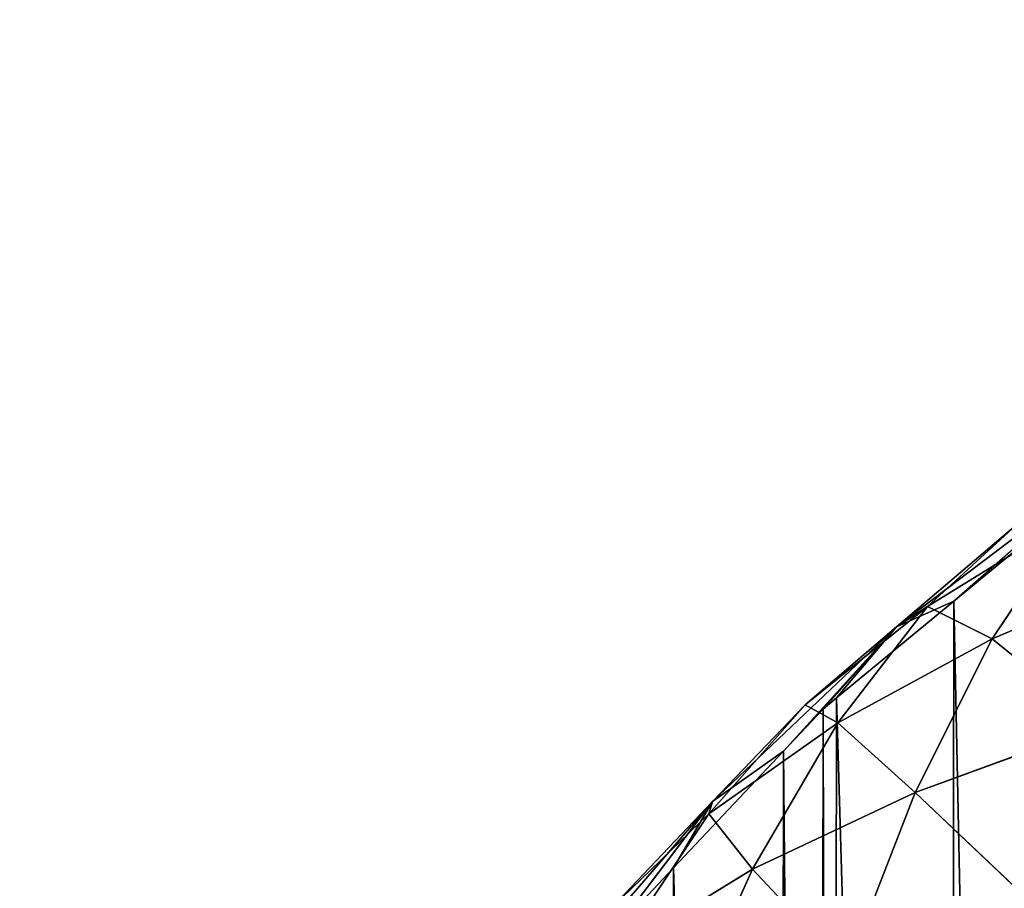
# Model space of a CAD drawing. Extents: x -19315 to -15317, y 19880 to 23886.
# Drawn here: x -17815 to -17623, y 22213 to 22383 of the extents above; entities that cross this region are included whole.
import ezdxf

# ---------------------------------------------------------------- set-up
doc = ezdxf.new("R2010")
doc.units = 0
doc.header["$LTSCALE"] = 25.4
doc.layers.get('0').update_dxf_attribs({"color": 13, "linetype": 'CONTINUOUS'})

msp = doc.modelspace()

# ---------------------------------------------------------------- linework, layer by layer
at = {"color": 254}
for p, q in [((-17604.73, 22293.52, 2.66), (-17632.37, 22269.14)), ((-17604.73, 22293.52, 2.66), (-17632.37, 22269.14)), ((-17637.55, 22268.07, 26.26), (-17608.89, 22285.8, 37.48)), ((-17637.55, 22268.07, 26.26), (-17608.89, 22285.8, 37.48)), ((-17608.89, 22285.8, 37.48), (-17624.88, 22261.76, 55.07)), ((-17608.89, 22285.8, 37.48), (-17624.88, 22261.76, 55.07)), ((-17643.62, 22264.1, 4.8), (-17620.14, 22284.06, 12.96)), ((-17643.62, 22264.1, 4.8), (-17620.14, 22284.06, 12.96)), ((-17620.14, 22284.06, 12.96), (-17637.55, 22268.07, 26.26)), ((-17620.14, 22284.06, 12.96), (-17637.55, 22268.07, 26.26)), ((-17615.02, 22283.45), (-17632.37, 22269.14)), ((-17615.02, 22283.45), (-17632.37, 22269.14)), ((-17624.88, 22261.76, 55.07), (-17590.68, 22276.27, 68.06)), ((-17624.88, 22261.76, 55.07), (-17590.68, 22276.27, 68.06)), ((-17632.37, 22269.14), (-17655.37, 22250.18)), ((-17632.37, 22269.14), (-17655.37, 22250.18)), ((-17632.37, 22269.14), (-17643.62, 22264.1, 4.8)), ((-17632.37, 22269.14), (-17643.62, 22264.1, 4.8)), ((-17661.5, 22248.82, 15.13), (-17637.55, 22268.07, 26.26)), ((-17661.5, 22248.82, 15.13), (-17637.55, 22268.07, 26.26)), ((-17637.55, 22268.07, 26.26), (-17655.11, 22245.34, 41.22)), ((-17637.55, 22268.07, 26.26), (-17655.11, 22245.34, 41.22)), ((-17643.62, 22264.1, 4.8), (-17637.55, 22268.07, 26.26)), ((-17643.62, 22264.1, 4.8), (-17637.55, 22268.07, 26.26)), ((-17637.55, 22268.07, 26.26), (-17624.88, 22261.76, 55.07)), ((-17637.55, 22268.07, 26.26), (-17624.88, 22261.76, 55.07)), ((-17679.69, 22229.91, 5.26), (-17643.62, 22264.1, 4.8)), ((-17679.69, 22229.91, 5.26), (-17643.62, 22264.1, 4.8)), ((-17643.62, 22264.1, 4.8), (-17665.75, 22239.78)), ((-17643.62, 22264.1, 4.8), (-17665.75, 22239.78)), ((-17643.62, 22264.1, 4.8), (-17661.5, 22248.82, 15.13)), ((-17643.62, 22264.1, 4.8), (-17661.5, 22248.82, 15.13)), ((-17655.37, 22250.18), (-17643.62, 22264.1, 4.8)), ((-17655.37, 22250.18), (-17643.62, 22264.1, 4.8)), ((-17655.11, 22245.34, 41.22), (-17624.88, 22261.76, 55.07)), ((-17655.11, 22245.34, 41.22), (-17624.88, 22261.76, 55.07)), ((-17624.88, 22261.76, 55.07), (-17639.98, 22231.64, 72.9)), ((-17624.88, 22261.76, 55.07), (-17639.98, 22231.64, 72.9)), ((-17624.88, 22261.76, 55.07), (-17603.98, 22244.85, 88.03)), ((-17624.88, 22261.76, 55.07), (-17603.98, 22244.85, 88.03)), ((-17655.37, 22250.18), (-17658.01, 22248)), ((-17655.37, 22250.18), (-17658.01, 22248)), ((-17661.5, 22248.82, 15.13), (-17680.38, 22227.46, 27.24)), ((-17661.5, 22248.82, 15.13), (-17680.38, 22227.46, 27.24)), ((-17679.69, 22229.91, 5.26), (-17661.5, 22248.82, 15.13)), ((-17679.69, 22229.91, 5.26), (-17661.5, 22248.82, 15.13)), ((-17658.01, 22248), (-17665.75, 22239.78)), ((-17658.01, 22248), (-17665.75, 22239.78)), ((-17661.5, 22248.82, 15.13), (-17655.11, 22245.34, 41.22)), ((-17661.5, 22248.82, 15.13), (-17655.11, 22245.34, 41.22)), ((-17680.38, 22227.46, 27.24), (-17655.11, 22245.34, 41.22)), ((-17680.38, 22227.46, 27.24), (-17655.11, 22245.34, 41.22)), ((-17655.11, 22245.34, 41.22), (-17671.82, 22216.67, 56.65)), ((-17655.11, 22245.34, 41.22), (-17671.82, 22216.67, 56.65)), ((-17655.11, 22245.34, 41.22), (-17639.98, 22231.64, 72.9)), ((-17655.11, 22245.34, 41.22), (-17639.98, 22231.64, 72.9)), ((-17639.98, 22231.64, 72.9), (-17603.98, 22244.85, 88.03)), ((-17639.98, 22231.64, 72.9), (-17603.98, 22244.85, 88.03)), ((-17665.75, 22239.78), (-17687.31, 22216.89)), ((-17665.75, 22239.78), (-17687.31, 22216.89)), ((-17665.75, 22239.78), (-17679.69, 22229.91, 5.26)), ((-17665.75, 22239.78), (-17679.69, 22229.91, 5.26)), ((-17671.82, 22216.67, 56.65), (-17639.98, 22231.64, 72.9)), ((-17671.82, 22216.67, 56.65), (-17639.98, 22231.64, 72.9)), ((-17639.98, 22231.64, 72.9), (-17653.42, 22197.03, 89.7)), ((-17639.98, 22231.64, 72.9), (-17653.42, 22197.03, 89.7)), ((-17639.98, 22231.64, 72.9), (-17615.8, 22208.75, 106.77)), ((-17639.98, 22231.64, 72.9), (-17615.8, 22208.75, 106.77)), ((-17711.89, 22192.48, 3.89), (-17679.69, 22229.91, 5.26)), ((-17711.89, 22192.48, 3.89), (-17679.69, 22229.91, 5.26)), ((-17679.69, 22229.91, 5.26), (-17699.32, 22209.24, 14.4)), ((-17679.69, 22229.91, 5.26), (-17699.32, 22209.24, 14.4)), ((-17679.69, 22229.91, 5.26), (-17699.13, 22204.33)), ((-17679.69, 22229.91, 5.26), (-17699.13, 22204.33)), ((-17679.69, 22229.91, 5.26), (-17680.38, 22227.46, 27.24)), ((-17679.69, 22229.91, 5.26), (-17680.38, 22227.46, 27.24)), ((-17699.32, 22209.24, 14.4), (-17680.38, 22227.46, 27.24)), ((-17699.32, 22209.24, 14.4), (-17680.38, 22227.46, 27.24)), ((-17680.38, 22227.46, 27.24), (-17698.53, 22200.29, 40.05)), ((-17680.38, 22227.46, 27.24), (-17698.53, 22200.29, 40.05)), ((-17680.38, 22227.46, 27.24), (-17671.82, 22216.67, 56.65)), ((-17680.38, 22227.46, 27.24), (-17671.82, 22216.67, 56.65)), ((-17687.31, 22216.89), (-17699.13, 22204.33)), ((-17687.31, 22216.89), (-17699.13, 22204.33)), ((-17698.53, 22200.29, 40.05), (-17671.82, 22216.67, 56.65)), ((-17698.53, 22200.29, 40.05), (-17671.82, 22216.67, 56.65)), ((-17671.82, 22216.67, 56.65), (-17686.72, 22183.71, 71.29)), ((-17671.82, 22216.67, 56.65), (-17686.72, 22183.71, 71.29)), ((-17671.82, 22216.67, 56.65), (-17653.42, 22197.03, 89.7)), ((-17671.82, 22216.67, 56.65), (-17653.42, 22197.03, 89.7))]:
    msp.add_line(p, q, dxfattribs=at)

# ---------------------------------------------------------------- meshes
mesh = msp.add_polyface(dxfattribs=at)
corners = [(-17815.09, 21850.41), (-17815.29, 21883.75), (-17815.33, 21852.35), (-17815.24, 21915.14), (-17814.99, 21917.08), (-17810.93, 21817.07), (-17810.73, 21950.41), (-17807.55, 21790.04), (-17807.28, 21977.42), (-17805.94, 21783.73), (-17805.65, 21983.73), (-17799.79, 21759.61), (-17799.42, 22007.83), (-17797.43, 21750.39), (-17797.04, 22017.05), (-17792.03, 21729.2), (-17791.57, 22038.22), (-17787.23, 21717.04), (-17786.74, 22050.37), (-17774.08, 21683.68), (-17773.49, 22083.68), (-17769, 21670.79), (-17768.37, 22096.57), (-17766.59, 21666.39), (-17765.95, 22100.95), (-17757.79, 21650.33), (-17757.1, 22116.99), (-17739.51, 21616.97), (-17738.73, 22150.3), (-17738.83, 21615.72), (-17733.34, 21608.14), (-17738.04, 22151.55), (-17732.53, 22159.1), (-17715.57, 21583.6), (-17714.68, 22183.6), (-17702, 21564.87), (-17701.06, 22202.29), (-17700.08, 21562.82), (-17699.13, 22204.33), (-17688.29, 21550.22), (-17687.31, 22216.89), (-17666.8, 21527.27), (-17665.75, 22239.78), (-17659.08, 21519.03), (-17658.01, 22248), (-17656.45, 21516.84), (-17655.37, 22250.18), (-17633.51, 21497.81), (-17632.37, 22269.14), (-17616.2, 21483.45), (-17615.02, 22283.45), (-17610.76, 21478.94), (-17609.57, 22287.95), (-17600.21, 21472.22), (-17599, 22294.64), (-17566.91, 21451.02), (-17565.63, 22315.74), (-17565.38, 21450.04), (-17564.1, 22316.71), (-17557.79, 21445.21), (-17556.5, 22321.52), (-17533.6, 21433.78), (-17532.28, 22332.87), (-17501.02, 21418.39), (-17499.65, 22348.17), (-17500.29, 21418.16), (-17495.55, 21416.61), (-17498.92, 22348.4), (-17494.17, 22349.94), (-17466.97, 21407.28), (-17465.57, 22359.19), (-17441.33, 21398.9), (-17439.9, 22367.48), (-17433.66, 21397.43), (-17432.22, 22368.94), (-17400.33, 21391.02), (-17398.88, 22375.25), (-17379.67, 21387.05), (-17378.21, 22379.16), (-17367, 21386.23), (-17365.54, 22379.94), (-17333.67, 21384.08), (-17332.2, 22381.99), (-17317.01, 21383.01), (-17315.53, 22383.01), (-17300.34, 21384.03), (-17298.87, 22381.94), (-17267.01, 21386.08), (-17265.54, 22379.79), (-17254.34, 21386.86), (-17252.87, 22378.97), (-17233.66, 21390.77), (-17232.21, 22375), (-17200.32, 21397.08), (-17198.89, 22368.59), (-17192.64, 21398.54), (-17191.21, 22367.12), (-17166.97, 21406.83), (-17165.57, 22358.74), (-17138.37, 21416.08), (-17137, 22349.41), (-17133.63, 21417.62), (-17132.25, 22347.86), (-17132.9, 21417.85), (-17100.27, 21433.15), (-17131.52, 22347.63), (-17098.94, 22332.24), (-17076.04, 21444.5), (-17074.75, 22320.81), (-17068.44, 21449.31), (-17067.16, 22315.98), (-17066.91, 21450.28), (-17065.63, 22315), (-17033.55, 21471.38), (-17032.33, 22293.8), (-17022.98, 21478.07), (-17021.78, 22287.08), (-17017.52, 21482.57), (-17016.34, 22282.57), (-17000.17, 21496.88), (-16999.04, 22268.21), (-16977.18, 21515.84), (-16976.1, 22249.18), (-16974.54, 21518.02), (-16973.46, 22246.99), (-16966.8, 21526.24), (-16965.75, 22238.75), (-16945.24, 21549.13), (-16944.25, 22215.8), (-16933.41, 21561.68), (-16932.47, 22203.2), (-16931.49, 21563.73), (-16930.55, 22201.15), (-16917.86, 21582.42), (-16916.98, 22182.42), (-16900.01, 21606.92), (-16899.2, 22157.88), (-16894.5, 21614.47), (-16893.71, 22150.3), (-16893.82, 21615.72), (-16875.44, 21649.03), (-16893.03, 22149.05), (-16874.75, 22115.69), (-16866.59, 21665.07), (-16865.95, 22099.63), (-16864.17, 21669.45), (-16863.55, 22095.23), (-16859.05, 21682.34), (-16858.46, 22082.34), (-16845.8, 21715.65), (-16845.31, 22048.98), (-16840.97, 21727.8), (-16840.52, 22036.82), (-16835.5, 21748.97), (-16835.11, 22015.63), (-16833.12, 21758.19), (-16832.76, 22006.41), (-16826.9, 21782.29), (-16826.6, 21982.29), (-16825.27, 21788.6), (-16824.99, 21975.98), (-16821.81, 21815.61), (-16821.62, 21948.95), (-16817.55, 21848.94), (-16817.46, 21915.61), (-16817.31, 21850.88), (-16817.21, 21913.67), (-16817.26, 21882.27)]
mesh.append_faces([[corners[k] for k in face] for face in [(0, 1, 2), (166, 165, 167)]], dxfattribs={"vtx0": -1, "color": 254})
mesh.append_faces([[corners[k] for k in face] for face in [(1, 0, 3), (3, 0, 4), (4, 5, 6), (6, 7, 8), (8, 9, 10), (10, 11, 12), (12, 13, 14), (14, 15, 16), (16, 17, 18), (18, 19, 20), (20, 21, 22), (22, 23, 24), (24, 25, 26), (26, 27, 28), (28, 30, 31), (31, 30, 32), (32, 33, 34), (34, 35, 36), (36, 37, 38), (38, 39, 40), (40, 41, 42), (42, 43, 44), (44, 45, 46), (46, 47, 48), (48, 49, 50), (50, 51, 52), (52, 53, 54), (54, 55, 56), (56, 57, 58), (58, 59, 60), (60, 61, 62), (62, 63, 64), (64, 66, 67), (67, 66, 68), (68, 69, 70), (70, 71, 72), (72, 73, 74), (74, 75, 76), (76, 77, 78), (78, 79, 80), (80, 81, 82), (82, 83, 84), (84, 85, 86), (86, 87, 88), (88, 89, 90), (90, 91, 92), (92, 93, 94), (94, 95, 96), (96, 97, 98), (98, 99, 100), (100, 101, 102), (102, 104, 105), (105, 104, 106), (106, 107, 108), (108, 109, 110), (110, 111, 112), (112, 113, 114), (114, 115, 116), (116, 117, 118), (118, 119, 120), (120, 121, 122), (122, 123, 124), (124, 125, 126), (126, 127, 128), (128, 129, 130), (130, 131, 132), (132, 133, 134), (134, 135, 136), (136, 137, 138), (138, 140, 141), (141, 140, 142), (142, 143, 144), (144, 145, 146), (146, 147, 148), (148, 149, 150), (150, 151, 152), (152, 153, 154), (154, 155, 156), (156, 157, 158), (158, 159, 160), (160, 161, 162), (162, 163, 164), (164, 165, 166)]], dxfattribs={"vtx0": -1, "vtx1": -1, "color": 254})
mesh.append_faces([[corners[k] for k in face] for face in [(4, 0, 5), (6, 5, 7), (8, 7, 9), (10, 9, 11), (12, 11, 13), (14, 13, 15), (16, 15, 17), (18, 17, 19), (20, 19, 21), (22, 21, 23), (24, 23, 25), (26, 25, 27), (28, 27, 29), (28, 29, 30), (32, 30, 33), (34, 33, 35), (36, 35, 37), (38, 37, 39), (40, 39, 41), (42, 41, 43), (44, 43, 45), (46, 45, 47), (48, 47, 49), (50, 49, 51), (52, 51, 53), (54, 53, 55), (56, 55, 57), (58, 57, 59), (60, 59, 61), (62, 61, 63), (64, 63, 65), (64, 65, 66), (68, 66, 69), (70, 69, 71), (72, 71, 73), (74, 73, 75), (76, 75, 77), (78, 77, 79), (80, 79, 81), (82, 81, 83), (84, 83, 85), (86, 85, 87), (88, 87, 89), (90, 89, 91), (92, 91, 93), (94, 93, 95), (96, 95, 97), (98, 97, 99), (100, 99, 101), (102, 101, 103), (102, 103, 104), (106, 104, 107), (108, 107, 109), (110, 109, 111), (112, 111, 113), (114, 113, 115), (116, 115, 117), (118, 117, 119), (120, 119, 121), (122, 121, 123), (124, 123, 125), (126, 125, 127), (128, 127, 129), (130, 129, 131), (132, 131, 133), (134, 133, 135), (136, 135, 137), (138, 137, 139), (138, 139, 140), (142, 140, 143), (144, 143, 145), (146, 145, 147), (148, 147, 149), (150, 149, 151), (152, 151, 153), (154, 153, 155), (156, 155, 157), (158, 157, 159), (160, 159, 161), (162, 161, 163), (164, 163, 165)]], dxfattribs={"vtx0": -1, "vtx2": -1, "color": 254})
mesh = msp.add_polyface(dxfattribs=at)
corners = [(-17620.14, 22284.06, 12.96), (-17643.62, 22264.1, 4.8), (-17604.73, 22293.52, 2.66)]
mesh.append_faces([[corners[k] for k in face] for face in [(0, 1, 2)]], dxfattribs={"color": 254})
mesh = msp.add_polyface(dxfattribs=at)
corners = [(-17643.62, 22264.1, 4.8), (-17632.37, 22269.14), (-17604.73, 22293.52, 2.66)]
mesh.append_faces([[corners[k] for k in face] for face in [(0, 1, 2)]], dxfattribs={"color": 254})
mesh = msp.add_polyface(dxfattribs=at)
corners = [(-17604.73, 22293.52, 2.66), (-17632.37, 22269.14), (-17615.02, 22283.45)]
mesh.append_faces([[corners[k] for k in face] for face in [(0, 1, 2)]], dxfattribs={"color": 254})
mesh = msp.add_polyface(dxfattribs=at)
corners = [(-17624.88, 22261.76, 55.07), (-17637.55, 22268.07, 26.26), (-17608.89, 22285.8, 37.48)]
mesh.append_faces([[corners[k] for k in face] for face in [(0, 1, 2)]], dxfattribs={"color": 254})
mesh = msp.add_polyface(dxfattribs=at)
corners = [(-17608.89, 22285.8, 37.48), (-17637.55, 22268.07, 26.26), (-17620.14, 22284.06, 12.96)]
mesh.append_faces([[corners[k] for k in face] for face in [(0, 1, 2)]], dxfattribs={"color": 254})
mesh = msp.add_polyface(dxfattribs=at)
corners = [(-17590.68, 22276.27, 68.06), (-17624.88, 22261.76, 55.07), (-17608.89, 22285.8, 37.48)]
mesh.append_faces([[corners[k] for k in face] for face in [(0, 1, 2)]], dxfattribs={"color": 254})
mesh = msp.add_polyface(dxfattribs=at)
corners = [(-17637.55, 22268.07, 26.26), (-17643.62, 22264.1, 4.8), (-17620.14, 22284.06, 12.96)]
mesh.append_faces([[corners[k] for k in face] for face in [(0, 1, 2)]], dxfattribs={"color": 254})
mesh = msp.add_polyface(dxfattribs=at)
corners = [(-17590.68, 22276.27, 68.06), (-17603.98, 22244.85, 88.03), (-17624.88, 22261.76, 55.07)]
mesh.append_faces([[corners[k] for k in face] for face in [(0, 1, 2)]], dxfattribs={"color": 254})
mesh = msp.add_polyface(dxfattribs=at)
corners = [(-17643.62, 22264.1, 4.8), (-17655.37, 22250.18), (-17632.37, 22269.14)]
mesh.append_faces([[corners[k] for k in face] for face in [(0, 1, 2)]], dxfattribs={"color": 254})
mesh = msp.add_polyface(dxfattribs=at)
corners = [(-17655.11, 22245.34, 41.22), (-17661.5, 22248.82, 15.13), (-17637.55, 22268.07, 26.26)]
mesh.append_faces([[corners[k] for k in face] for face in [(0, 1, 2)]], dxfattribs={"color": 254})
mesh = msp.add_polyface(dxfattribs=at)
corners = [(-17637.55, 22268.07, 26.26), (-17661.5, 22248.82, 15.13), (-17643.62, 22264.1, 4.8)]
mesh.append_faces([[corners[k] for k in face] for face in [(0, 1, 2)]], dxfattribs={"color": 254})
mesh = msp.add_polyface(dxfattribs=at)
corners = [(-17624.88, 22261.76, 55.07), (-17655.11, 22245.34, 41.22), (-17637.55, 22268.07, 26.26)]
mesh.append_faces([[corners[k] for k in face] for face in [(0, 1, 2)]], dxfattribs={"color": 254})
mesh = msp.add_polyface(dxfattribs=at)
corners = [(-17661.5, 22248.82, 15.13), (-17679.69, 22229.91, 5.26), (-17643.62, 22264.1, 4.8)]
mesh.append_faces([[corners[k] for k in face] for face in [(0, 1, 2)]], dxfattribs={"color": 254})
mesh = msp.add_polyface(dxfattribs=at)
corners = [(-17679.69, 22229.91, 5.26), (-17665.75, 22239.78), (-17643.62, 22264.1, 4.8)]
mesh.append_faces([[corners[k] for k in face] for face in [(0, 1, 2)]], dxfattribs={"color": 254})
mesh = msp.add_polyface(dxfattribs=at)
corners = [(-17643.62, 22264.1, 4.8), (-17665.75, 22239.78), (-17658.01, 22248)]
mesh.append_faces([[corners[k] for k in face] for face in [(0, 1, 2)]], dxfattribs={"color": 254})
mesh = msp.add_polyface(dxfattribs=at)
corners = [(-17643.62, 22264.1, 4.8), (-17658.01, 22248), (-17655.37, 22250.18)]
mesh.append_faces([[corners[k] for k in face] for face in [(0, 1, 2)]], dxfattribs={"color": 254})
mesh = msp.add_polyface(dxfattribs=at)
corners = [(-17639.98, 22231.64, 72.9), (-17655.11, 22245.34, 41.22), (-17624.88, 22261.76, 55.07)]
mesh.append_faces([[corners[k] for k in face] for face in [(0, 1, 2)]], dxfattribs={"color": 254})
mesh = msp.add_polyface(dxfattribs=at)
corners = [(-17603.98, 22244.85, 88.03), (-17639.98, 22231.64, 72.9), (-17624.88, 22261.76, 55.07)]
mesh.append_faces([[corners[k] for k in face] for face in [(0, 1, 2)]], dxfattribs={"color": 254})
mesh = msp.add_polyface(dxfattribs=at)
corners = [(-17661.5, 22248.82, 15.13), (-17680.38, 22227.46, 27.24), (-17679.69, 22229.91, 5.26)]
mesh.append_faces([[corners[k] for k in face] for face in [(0, 1, 2)]], dxfattribs={"color": 254})
mesh = msp.add_polyface(dxfattribs=at)
corners = [(-17655.11, 22245.34, 41.22), (-17680.38, 22227.46, 27.24), (-17661.5, 22248.82, 15.13)]
mesh.append_faces([[corners[k] for k in face] for face in [(0, 1, 2)]], dxfattribs={"color": 254})
mesh = msp.add_polyface(dxfattribs=at)
corners = [(-17655.11, 22245.34, 41.22), (-17671.82, 22216.67, 56.65), (-17680.38, 22227.46, 27.24)]
mesh.append_faces([[corners[k] for k in face] for face in [(0, 1, 2)]], dxfattribs={"color": 254})
mesh = msp.add_polyface(dxfattribs=at)
corners = [(-17639.98, 22231.64, 72.9), (-17671.82, 22216.67, 56.65), (-17655.11, 22245.34, 41.22)]
mesh.append_faces([[corners[k] for k in face] for face in [(0, 1, 2)]], dxfattribs={"color": 254})
mesh = msp.add_polyface(dxfattribs=at)
corners = [(-17603.98, 22244.85, 88.03), (-17615.8, 22208.75, 106.77), (-17639.98, 22231.64, 72.9)]
mesh.append_faces([[corners[k] for k in face] for face in [(0, 1, 2)]], dxfattribs={"color": 254})
mesh = msp.add_polyface(dxfattribs=at)
corners = [(-17665.75, 22239.78), (-17679.69, 22229.91, 5.26), (-17687.31, 22216.89)]
mesh.append_faces([[corners[k] for k in face] for face in [(0, 1, 2)]], dxfattribs={"color": 254})
mesh = msp.add_polyface(dxfattribs=at)
corners = [(-17639.98, 22231.64, 72.9), (-17653.42, 22197.03, 89.7), (-17671.82, 22216.67, 56.65)]
mesh.append_faces([[corners[k] for k in face] for face in [(0, 1, 2)]], dxfattribs={"color": 254})
mesh = msp.add_polyface(dxfattribs=at)
corners = [(-17615.8, 22208.75, 106.77), (-17653.42, 22197.03, 89.7), (-17639.98, 22231.64, 72.9)]
mesh.append_faces([[corners[k] for k in face] for face in [(0, 1, 2)]], dxfattribs={"color": 254})
mesh = msp.add_polyface(dxfattribs=at)
corners = [(-17679.69, 22229.91, 5.26), (-17699.32, 22209.24, 14.4), (-17711.89, 22192.48, 3.89)]
mesh.append_faces([[corners[k] for k in face] for face in [(0, 1, 2)]], dxfattribs={"color": 254})
mesh = msp.add_polyface(dxfattribs=at)
corners = [(-17679.69, 22229.91, 5.26), (-17711.89, 22192.48, 3.89), (-17699.13, 22204.33)]
mesh.append_faces([[corners[k] for k in face] for face in [(0, 1, 2)]], dxfattribs={"color": 254})
mesh = msp.add_polyface(dxfattribs=at)
corners = [(-17679.69, 22229.91, 5.26), (-17680.38, 22227.46, 27.24), (-17699.32, 22209.24, 14.4)]
mesh.append_faces([[corners[k] for k in face] for face in [(0, 1, 2)]], dxfattribs={"color": 254})
mesh = msp.add_polyface(dxfattribs=at)
corners = [(-17679.69, 22229.91, 5.26), (-17699.13, 22204.33), (-17687.31, 22216.89)]
mesh.append_faces([[corners[k] for k in face] for face in [(0, 1, 2)]], dxfattribs={"color": 254})
mesh = msp.add_polyface(dxfattribs=at)
corners = [(-17680.38, 22227.46, 27.24), (-17698.53, 22200.29, 40.05), (-17699.32, 22209.24, 14.4)]
mesh.append_faces([[corners[k] for k in face] for face in [(0, 1, 2)]], dxfattribs={"color": 254})
mesh = msp.add_polyface(dxfattribs=at)
corners = [(-17680.38, 22227.46, 27.24), (-17671.82, 22216.67, 56.65), (-17698.53, 22200.29, 40.05)]
mesh.append_faces([[corners[k] for k in face] for face in [(0, 1, 2)]], dxfattribs={"color": 254})
mesh = msp.add_polyface(dxfattribs=at)
corners = [(-17671.82, 22216.67, 56.65), (-17686.72, 22183.71, 71.29), (-17698.53, 22200.29, 40.05)]
mesh.append_faces([[corners[k] for k in face] for face in [(0, 1, 2)]], dxfattribs={"color": 254})
mesh = msp.add_polyface(dxfattribs=at)
corners = [(-17653.42, 22197.03, 89.7), (-17686.72, 22183.71, 71.29), (-17671.82, 22216.67, 56.65)]
mesh.append_faces([[corners[k] for k in face] for face in [(0, 1, 2)]], dxfattribs={"color": 254})

doc.saveas('drawing.dxf')
